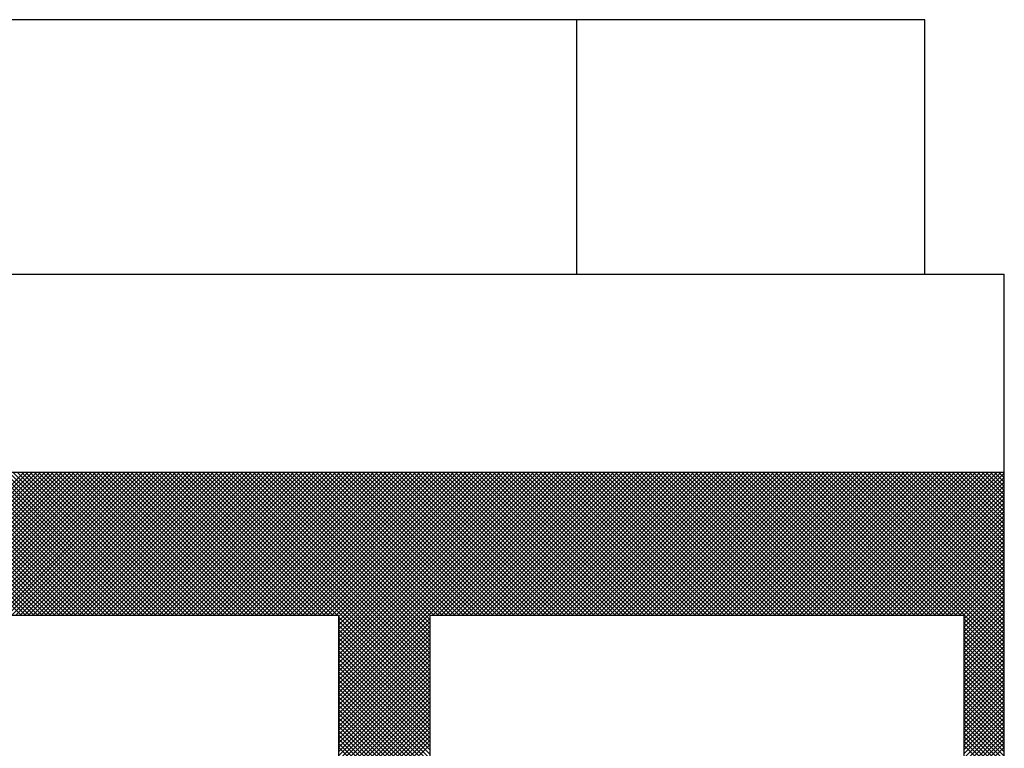
# Model space of a CAD drawing. Extents: x 2 to 107, y 1 to 70.
# Drawn here: x 26 to 26, y 49 to 50 of the extents above; entities that cross this region are included whole.
import ezdxf

# ---------------------------------------------------------------- set-up
doc = ezdxf.new("R2010")
doc.units = 0
doc.header["$LTSCALE"] = 3.2
doc.header["$MEASUREMENT"] = 0
doc.layers.get('0').update_dxf_attribs({"linetype": 'CONTINUOUS'})
for name, color, linetype in [('001-DIMENSIONS-GREEN', 90, 'CONTINUOUS'), ('001-OBJECT-WHITE', 7, 'CONTINUOUS'), ('100-HARDWARE', 30, 'CONTINUOUS')]:
    doc.layers.add(name, color=color, linetype=linetype)

# ---------------------------------------------------------------- blocks, each defined once
blk = doc.blocks.new('*X6')
at = {"color": 0}
for p, q in [((31.20218, 52.3295), (31.11218, 52.4195)), ((31.11365, 52.3295), (31.20365, 52.4195)), ((31.20484, 52.3295), (31.11484, 52.4195)), ((31.1163, 52.3295), (31.2063, 52.4195)), ((31.20749, 52.3295), (31.11749, 52.4195)), ((31.11895, 52.3295), (31.20895, 52.4195)), ((31.21014, 52.3295), (31.12014, 52.4195)), ((31.1216, 52.3295), (31.2116, 52.4195)), ((31.21279, 52.3295), (31.12279, 52.4195)), ((31.12425, 52.3295), (31.21425, 52.4195)), ((31.21544, 52.3295), (31.12544, 52.4195)), ((31.1269, 52.3295), (31.2169, 52.4195)), ((31.21809, 52.3295), (31.12809, 52.4195)), ((31.12956, 52.3295), (31.21956, 52.4195)), ((31.22075, 52.3295), (31.13075, 52.4195)), ((31.13221, 52.3295), (31.22221, 52.4195)), ((31.2234, 52.3295), (31.1334, 52.4195)), ((31.13486, 52.3295), (31.22486, 52.4195)), ((31.22605, 52.3295), (31.13605, 52.4195)), ((31.13751, 52.3295), (31.22751, 52.4195)), ((31.2287, 52.3295), (31.1387, 52.4195)), ((31.14016, 52.3295), (31.23016, 52.4195)), ((31.23135, 52.3295), (31.14135, 52.4195)), ((31.14281, 52.3295), (31.23281, 52.4195)), ((31.234, 52.3295), (31.144, 52.4195)), ((31.14547, 52.3295), (31.23547, 52.4195)), ((31.23666, 52.3295), (31.14666, 52.4195)), ((31.14812, 52.3295), (31.23812, 52.4195)), ((31.23931, 52.3295), (31.14931, 52.4195)), ((31.15077, 52.3295), (31.24077, 52.4195)), ((31.24196, 52.3295), (31.15196, 52.4195)), ((31.15342, 52.3295), (31.24342, 52.4195)), ((31.24461, 52.3295), (31.15461, 52.4195)), ((31.15607, 52.3295), (31.24607, 52.4195)), ((31.24726, 52.3295), (31.15726, 52.4195)), ((31.15872, 52.3295), (31.24872, 52.4195)), ((31.24991, 52.3295), (31.15991, 52.4195)), ((31.16138, 52.3295), (31.25138, 52.4195)), ((31.25257, 52.3295), (31.16257, 52.4195)), ((31.16403, 52.3295), (31.25403, 52.4195)), ((31.25522, 52.3295), (31.16522, 52.4195)), ((31.16668, 52.3295), (31.25668, 52.4195)), ((31.25787, 52.3295), (31.16787, 52.4195)), ((31.16933, 52.3295), (31.25933, 52.4195)), ((31.26052, 52.3295), (31.17052, 52.4195)), ((31.17198, 52.3295), (31.26198, 52.4195)), ((31.26317, 52.3295), (31.17317, 52.4195)), ((31.17463, 52.3295), (31.26463, 52.4195)), ((31.26582, 52.3295), (31.17582, 52.4195)), ((31.17729, 52.3295), (31.26729, 52.4195)), ((31.26848, 52.3295), (31.17848, 52.4195)), ((31.17994, 52.3295), (31.26994, 52.4195)), ((31.27113, 52.3295), (31.18113, 52.4195)), ((31.18259, 52.3295), (31.27259, 52.4195)), ((31.27378, 52.3295), (31.18378, 52.4195)), ((31.18524, 52.3295), (31.27524, 52.4195)), ((31.27643, 52.3295), (31.18643, 52.4195)), ((31.18789, 52.3295), (31.27789, 52.4195)), ((31.27908, 52.3295), (31.18908, 52.4195)), ((31.19054, 52.3295), (31.28054, 52.4195)), ((31.28173, 52.3295), (31.19173, 52.4195)), ((31.19319, 52.3295), (31.28319, 52.4195)), ((31.28439, 52.3295), (31.19439, 52.4195)), ((31.19585, 52.3295), (31.28585, 52.4195)), ((31.28704, 52.3295), (31.19704, 52.4195)), ((31.1985, 52.3295), (31.2885, 52.4195)), ((31.28969, 52.3295), (31.19969, 52.4195)), ((31.20115, 52.3295), (31.29115, 52.4195)), ((31.29234, 52.3295), (31.20234, 52.4195)), ((31.2038, 52.3295), (31.2938, 52.4195)), ((31.29499, 52.3295), (31.20499, 52.4195)), ((31.20645, 52.3295), (31.29645, 52.4195)), ((31.29764, 52.3295), (31.20764, 52.4195)), ((31.2091, 52.3295), (31.2991, 52.4195)), ((31.3003, 52.3295), (31.2103, 52.4195)), ((31.21176, 52.3295), (31.30176, 52.4195)), ((31.30295, 52.3295), (31.21295, 52.4195)), ((31.21441, 52.3295), (31.30441, 52.4195)), ((31.3056, 52.3295), (31.2156, 52.4195)), ((31.21706, 52.3295), (31.30706, 52.4195)), ((31.30825, 52.3295), (31.21825, 52.4195)), ((31.21971, 52.3295), (31.30971, 52.4195)), ((31.3109, 52.3295), (31.2209, 52.4195)), ((31.22236, 52.3295), (31.31236, 52.4195)), ((31.31355, 52.3295), (31.22355, 52.4195)), ((31.22501, 52.3295), (31.31501, 52.4195)), ((31.31621, 52.3295), (31.22621, 52.4195)), ((31.22767, 52.3295), (31.31767, 52.4195)), ((31.31886, 52.3295), (31.22886, 52.4195)), ((31.23032, 52.3295), (31.32032, 52.4195)), ((31.32151, 52.3295), (31.23151, 52.4195)), ((31.23297, 52.3295), (31.32297, 52.4195)), ((31.32416, 52.3295), (31.23416, 52.4195)), ((31.23562, 52.3295), (31.32562, 52.4195)), ((31.32681, 52.3295), (31.23681, 52.4195)), ((31.23827, 52.3295), (31.32827, 52.4195)), ((31.32946, 52.3295), (31.23946, 52.4195)), ((31.24092, 52.3295), (31.33092, 52.4195)), ((31.33212, 52.3295), (31.24212, 52.4195)), ((31.24358, 52.3295), (31.33358, 52.4195)), ((31.33477, 52.3295), (31.24477, 52.4195)), ((31.24623, 52.3295), (31.33623, 52.4195)), ((31.33742, 52.3295), (31.24742, 52.4195)), ((31.24888, 52.3295), (31.33888, 52.4195)), ((31.34007, 52.3295), (31.25007, 52.4195)), ((31.25153, 52.3295), (31.34153, 52.4195)), ((31.34272, 52.3295), (31.25272, 52.4195)), ((31.25418, 52.3295), (31.34418, 52.4195)), ((31.34537, 52.3295), (31.25537, 52.4195)), ((31.25683, 52.3295), (31.34683, 52.4195)), ((31.34803, 52.3295), (31.25803, 52.4195)), ((31.25949, 52.3295), (31.34949, 52.4195)), ((31.35068, 52.3295), (31.26068, 52.4195)), ((31.26214, 52.3295), (31.35214, 52.4195)), ((31.35333, 52.3295), (31.26333, 52.4195)), ((31.26479, 52.3295), (31.35479, 52.4195)), ((31.35598, 52.3295), (31.26598, 52.4195)), ((31.26744, 52.3295), (31.35744, 52.4195)), ((31.35863, 52.3295), (31.26863, 52.4195)), ((31.27009, 52.3295), (31.36009, 52.4195)), ((31.36128, 52.3295), (31.27128, 52.4195)), ((31.27274, 52.3295), (31.36274, 52.4195)), ((31.36394, 52.3295), (31.27394, 52.4195)), ((31.2754, 52.3295), (31.3654, 52.4195)), ((31.36659, 52.3295), (31.27659, 52.4195)), ((31.27805, 52.3295), (31.36805, 52.4195)), ((31.36924, 52.3295), (31.27924, 52.4195)), ((31.2807, 52.3295), (31.3707, 52.4195)), ((31.37189, 52.3295), (31.28189, 52.4195)), ((31.28335, 52.3295), (31.37335, 52.4195)), ((31.37454, 52.3295), (31.28454, 52.4195)), ((31.286, 52.3295), (31.376, 52.4195)), ((31.37719, 52.3295), (31.28719, 52.4195)), ((31.28865, 52.3295), (31.37865, 52.4195)), ((31.37985, 52.3295), (31.28985, 52.4195)), ((31.29131, 52.3295), (31.38131, 52.4195)), ((31.3825, 52.3295), (31.2925, 52.4195)), ((31.29396, 52.3295), (31.38396, 52.4195)), ((31.38515, 52.3295), (31.29515, 52.4195)), ((31.29661, 52.3295), (31.38661, 52.4195)), ((31.3878, 52.3295), (31.2978, 52.4195)), ((31.29926, 52.3295), (31.38926, 52.4195)), ((31.39045, 52.3295), (31.30045, 52.4195)), ((31.30191, 52.3295), (31.39191, 52.4195)), ((31.3931, 52.3295), (31.3031, 52.4195)), ((31.30456, 52.3295), (31.39456, 52.4195)), ((31.39576, 52.3295), (31.30576, 52.4195)), ((31.30722, 52.3295), (31.39722, 52.4195)), ((31.39841, 52.3295), (31.30841, 52.4195)), ((31.30987, 52.3295), (31.39987, 52.4195)), ((31.40106, 52.3295), (31.31106, 52.4195)), ((31.31252, 52.3295), (31.40252, 52.4195)), ((31.45918, 52.27403), (31.31371, 52.4195)), ((31.31517, 52.3295), (31.40517, 52.4195)), ((31.45918, 52.27668), (31.31636, 52.4195)), ((31.31782, 52.3295), (31.40782, 52.4195)), ((31.45918, 52.27933), (31.31901, 52.4195)), ((31.32047, 52.3295), (31.41047, 52.4195)), ((31.45918, 52.28198), (31.32167, 52.4195)), ((31.32313, 52.3295), (31.41313, 52.4195)), ((31.45918, 52.28463), (31.32432, 52.4195)), ((31.32578, 52.3295), (31.41578, 52.4195)), ((31.45918, 52.28728), (31.32697, 52.4195)), ((31.32843, 52.3295), (31.41843, 52.4195)), ((31.45918, 52.28994), (31.32962, 52.4195)), ((31.33108, 52.3295), (31.42108, 52.4195)), ((31.45918, 52.29259), (31.33227, 52.4195)), ((31.33373, 52.3295), (31.42373, 52.4195)), ((31.45918, 52.29524), (31.33492, 52.4195)), ((31.33638, 52.3295), (31.42638, 52.4195)), ((31.45918, 52.29789), (31.33758, 52.4195)), ((31.33904, 52.3295), (31.42904, 52.4195)), ((31.45918, 52.30054), (31.34023, 52.4195)), ((31.34169, 52.3295), (31.43169, 52.4195)), ((31.45918, 52.30319), (31.34288, 52.4195)), ((31.34434, 52.3295), (31.43434, 52.4195)), ((31.45918, 52.30585), (31.34553, 52.4195)), ((31.34699, 52.3295), (31.43699, 52.4195)), ((31.45918, 52.3085), (31.34818, 52.4195)), ((31.34964, 52.3295), (31.43964, 52.4195)), ((31.45918, 52.31115), (31.35083, 52.4195)), ((31.35229, 52.3295), (31.44229, 52.4195)), ((31.45918, 52.3138), (31.35348, 52.4195)), ((31.35495, 52.3295), (31.44495, 52.4195)), ((31.45918, 52.31645), (31.35614, 52.4195)), ((31.3576, 52.3295), (31.4476, 52.4195)), ((31.45918, 52.3191), (31.35879, 52.4195)), ((31.36025, 52.3295), (31.45025, 52.4195)), ((31.45918, 52.32176), (31.36144, 52.4195)), ((31.3629, 52.3295), (31.4529, 52.4195)), ((31.45918, 52.32441), (31.36409, 52.4195)), ((31.36555, 52.3295), (31.45555, 52.4195)), ((31.45918, 52.32706), (31.36674, 52.4195)), ((31.3682, 52.3295), (31.4582, 52.4195)), ((31.45939, 52.3295), (31.36939, 52.4195)), ((31.37086, 52.3295), (31.46086, 52.4195)), ((31.46205, 52.3295), (31.37205, 52.4195)), ((31.37351, 52.3295), (31.46351, 52.4195)), ((31.4647, 52.3295), (31.3747, 52.4195)), ((31.37616, 52.3295), (31.46616, 52.4195)), ((31.46735, 52.3295), (31.37735, 52.4195)), ((31.37881, 52.3295), (31.46881, 52.4195)), ((31.47, 52.3295), (31.38, 52.4195)), ((31.38146, 52.3295), (31.47146, 52.4195)), ((31.47265, 52.3295), (31.38265, 52.4195)), ((31.38411, 52.3295), (31.47411, 52.4195)), ((31.4753, 52.3295), (31.3853, 52.4195)), ((31.38677, 52.3295), (31.47677, 52.4195)), ((31.47796, 52.3295), (31.38796, 52.4195)), ((31.38942, 52.3295), (31.47942, 52.4195)), ((31.48061, 52.3295), (31.39061, 52.4195)), ((31.39207, 52.3295), (31.48207, 52.4195)), ((31.48326, 52.3295), (31.39326, 52.4195)), ((31.39472, 52.3295), (31.48472, 52.4195)), ((31.48591, 52.3295), (31.39591, 52.4195)), ((31.39737, 52.3295), (31.48737, 52.4195)), ((31.48856, 52.3295), (31.39856, 52.4195)), ((31.40002, 52.3295), (31.49002, 52.4195)), ((31.49121, 52.3295), (31.40121, 52.4195)), ((31.40183, 52.32865), (31.49268, 52.4195)), ((31.40183, 52.326), (31.49533, 52.4195)), ((31.40183, 52.32335), (31.49798, 52.4195)), ((31.40183, 52.3207), (31.50063, 52.4195)), ((31.40183, 52.31804), (31.50328, 52.4195)), ((31.40183, 52.31539), (31.50593, 52.4195)), ((31.40183, 52.31274), (31.50859, 52.4195)), ((31.40183, 52.31009), (31.51124, 52.4195)), ((31.40183, 52.30744), (31.51389, 52.4195)), ((31.40183, 52.30479), (31.51654, 52.4195)), ((31.40183, 52.30213), (31.51919, 52.4195)), ((31.40183, 52.29948), (31.52184, 52.4195)), ((31.40183, 52.29683), (31.5245, 52.4195)), ((31.40183, 52.29418), (31.52715, 52.4195)), ((31.40183, 52.29153), (31.5298, 52.4195)), ((31.40183, 52.28888), (31.53245, 52.4195)), ((31.40183, 52.28622), (31.5351, 52.4195)), ((31.40183, 52.28357), (31.53775, 52.4195)), ((31.40183, 52.28092), (31.54041, 52.4195)), ((31.40183, 52.27827), (31.54306, 52.4195)), ((31.40183, 52.27562), (31.54571, 52.4195)), ((31.40183, 52.27297), (31.54836, 52.4195)), ((31.49387, 52.3295), (31.40387, 52.4195)), ((31.49652, 52.3295), (31.40652, 52.4195)), ((31.49917, 52.3295), (31.40917, 52.4195)), ((31.50182, 52.3295), (31.41182, 52.4195)), ((31.50447, 52.3295), (31.41447, 52.4195)), ((31.50712, 52.3295), (31.41712, 52.4195)), ((31.50978, 52.3295), (31.41978, 52.4195)), ((31.51243, 52.3295), (31.42243, 52.4195)), ((31.51508, 52.3295), (31.42508, 52.4195)), ((31.51773, 52.3295), (31.42773, 52.4195)), ((31.52038, 52.3295), (31.43038, 52.4195)), ((31.52303, 52.3295), (31.43303, 52.4195)), ((31.52569, 52.3295), (31.43569, 52.4195)), ((31.52834, 52.3295), (31.43834, 52.4195)), ((31.53099, 52.3295), (31.44099, 52.4195)), ((31.53364, 52.3295), (31.44364, 52.4195)), ((31.53629, 52.3295), (31.44629, 52.4195)), ((31.53894, 52.3295), (31.44894, 52.4195)), ((31.5416, 52.3295), (31.4516, 52.4195)), ((31.54425, 52.3295), (31.45425, 52.4195)), ((31.5469, 52.3295), (31.4569, 52.4195)), ((31.54955, 52.3295), (31.45955, 52.4195)), ((31.46101, 52.3295), (31.55101, 52.4195)), ((31.5522, 52.3295), (31.4622, 52.4195)), ((31.46366, 52.3295), (31.55366, 52.4195)), ((31.55485, 52.3295), (31.46485, 52.4195)), ((31.46631, 52.3295), (31.55631, 52.4195)), ((31.55751, 52.3295), (31.46751, 52.4195)), ((31.46897, 52.3295), (31.55897, 52.4195)), ((31.56016, 52.3295), (31.47016, 52.4195)), ((31.47162, 52.3295), (31.56162, 52.4195)), ((31.56281, 52.3295), (31.47281, 52.4195)), ((31.47427, 52.3295), (31.56427, 52.4195)), ((31.56546, 52.3295), (31.47546, 52.4195)), ((31.47692, 52.3295), (31.56692, 52.4195)), ((31.56811, 52.3295), (31.47811, 52.4195)), ((31.47957, 52.3295), (31.56957, 52.4195)), ((31.57076, 52.3295), (31.48076, 52.4195)), ((31.48222, 52.3295), (31.57222, 52.4195)), ((31.57342, 52.3295), (31.48342, 52.4195)), ((31.48488, 52.3295), (31.57488, 52.4195)), ((31.57607, 52.3295), (31.48607, 52.4195)), ((31.48753, 52.3295), (31.57753, 52.4195)), ((31.57872, 52.3295), (31.48872, 52.4195)), ((31.49018, 52.3295), (31.58018, 52.4195)), ((31.58137, 52.3295), (31.49137, 52.4195)), ((31.49283, 52.3295), (31.58283, 52.4195)), ((31.58402, 52.3295), (31.49402, 52.4195)), ((31.49548, 52.3295), (31.58548, 52.4195)), ((31.58667, 52.3295), (31.49667, 52.4195)), ((31.49813, 52.3295), (31.58813, 52.4195)), ((31.58933, 52.3295), (31.49933, 52.4195)), ((31.50079, 52.3295), (31.59079, 52.4195)), ((31.59198, 52.3295), (31.50198, 52.4195)), ((31.50344, 52.3295), (31.59344, 52.4195)), ((31.59463, 52.3295), (31.50463, 52.4195)), ((31.50609, 52.3295), (31.59609, 52.4195)), ((31.59728, 52.3295), (31.50728, 52.4195)), ((31.50874, 52.3295), (31.59874, 52.4195)), ((31.59993, 52.3295), (31.50993, 52.4195)), ((31.51139, 52.3295), (31.60139, 52.4195)), ((31.60258, 52.3295), (31.51258, 52.4195)), ((31.51404, 52.3295), (31.60404, 52.4195)), ((31.60524, 52.3295), (31.51524, 52.4195)), ((31.5167, 52.3295), (31.6067, 52.4195)), ((31.60789, 52.3295), (31.51789, 52.4195)), ((31.51935, 52.3295), (31.60935, 52.4195)), ((31.61054, 52.3295), (31.52054, 52.4195)), ((31.522, 52.3295), (31.612, 52.4195)), ((31.61319, 52.3295), (31.52319, 52.4195)), ((31.52465, 52.3295), (31.61465, 52.4195)), ((31.61584, 52.3295), (31.52584, 52.4195)), ((31.5273, 52.3295), (31.6173, 52.4195)), ((31.61849, 52.3295), (31.52849, 52.4195)), ((31.52995, 52.3295), (31.61995, 52.4195)), ((31.62115, 52.3295), (31.53115, 52.4195)), ((31.53261, 52.3295), (31.62261, 52.4195)), ((31.6238, 52.3295), (31.5338, 52.4195)), ((31.53526, 52.3295), (31.62526, 52.4195)), ((31.62645, 52.3295), (31.53645, 52.4195)), ((31.53791, 52.3295), (31.62791, 52.4195)), ((31.6291, 52.3295), (31.5391, 52.4195)), ((31.54056, 52.3295), (31.63056, 52.4195)), ((31.63175, 52.3295), (31.54175, 52.4195)), ((31.54321, 52.3295), (31.63321, 52.4195)), ((31.6344, 52.3295), (31.5444, 52.4195)), ((31.54586, 52.3295), (31.63586, 52.4195)), ((31.63706, 52.3295), (31.54706, 52.4195)), ((31.54852, 52.3295), (31.63852, 52.4195)), ((31.63971, 52.3295), (31.54971, 52.4195)), ((31.55117, 52.3295), (31.64117, 52.4195)), ((31.64236, 52.3295), (31.55236, 52.4195)), ((31.55382, 52.3295), (31.64382, 52.4195)), ((31.64501, 52.3295), (31.55501, 52.4195)), ((31.55647, 52.3295), (31.64647, 52.4195)), ((31.64766, 52.3295), (31.55766, 52.4195)), ((31.55912, 52.3295), (31.64912, 52.4195)), ((31.65031, 52.3295), (31.56031, 52.4195)), ((31.56177, 52.3295), (31.65177, 52.4195)), ((31.65297, 52.3295), (31.56297, 52.4195)), ((31.56443, 52.3295), (31.65443, 52.4195)), ((31.65562, 52.3295), (31.56562, 52.4195)), ((31.56708, 52.3295), (31.65708, 52.4195)), ((31.65827, 52.3295), (31.56827, 52.4195)), ((31.56973, 52.3295), (31.65973, 52.4195)), ((31.66092, 52.3295), (31.57092, 52.4195)), ((31.57238, 52.3295), (31.66238, 52.4195)), ((31.66357, 52.3295), (31.57357, 52.4195)), ((31.57503, 52.3295), (31.66503, 52.4195)), ((31.66622, 52.3295), (31.57622, 52.4195)), ((31.57768, 52.3295), (31.66768, 52.4195)), ((31.66888, 52.3295), (31.57888, 52.4195)), ((31.58034, 52.3295), (31.67034, 52.4195)), ((31.67153, 52.3295), (31.58153, 52.4195)), ((31.58299, 52.3295), (31.67299, 52.4195)), ((31.67418, 52.3295), (31.58418, 52.4195)), ((31.58564, 52.3295), (31.67564, 52.4195)), ((31.67683, 52.3295), (31.58683, 52.4195)), ((31.58829, 52.3295), (31.67829, 52.4195)), ((31.67948, 52.3295), (31.58948, 52.4195)), ((31.59094, 52.3295), (31.68094, 52.4195)), ((31.68213, 52.3295), (31.59213, 52.4195)), ((31.59359, 52.3295), (31.68359, 52.4195)), ((31.68479, 52.3295), (31.59479, 52.4195)), ((31.59625, 52.3295), (31.68625, 52.4195)), ((31.68744, 52.3295), (31.59744, 52.4195)), ((31.5989, 52.3295), (31.6889, 52.4195)), ((31.69009, 52.3295), (31.60009, 52.4195)), ((31.60155, 52.3295), (31.69155, 52.4195)), ((31.69274, 52.3295), (31.60274, 52.4195)), ((31.6042, 52.3295), (31.6942, 52.4195)), ((31.69539, 52.3295), (31.60539, 52.4195)), ((31.60685, 52.3295), (31.69685, 52.4195)), ((31.69804, 52.3295), (31.60804, 52.4195)), ((31.6095, 52.3295), (31.6995, 52.4195)), ((31.7007, 52.3295), (31.6107, 52.4195)), ((31.61216, 52.3295), (31.70216, 52.4195)), ((31.70335, 52.3295), (31.61335, 52.4195)), ((31.61481, 52.3295), (31.70481, 52.4195)), ((31.706, 52.3295), (31.616, 52.4195)), ((31.61746, 52.3295), (31.70746, 52.4195)), ((31.70865, 52.3295), (31.61865, 52.4195)), ((31.62011, 52.3295), (31.71011, 52.4195)), ((31.7113, 52.3295), (31.6213, 52.4195)), ((31.62276, 52.3295), (31.71276, 52.4195)), ((31.71395, 52.3295), (31.62395, 52.4195)), ((31.62541, 52.3295), (31.71541, 52.4195)), ((31.7166, 52.3295), (31.6266, 52.4195)), ((31.62807, 52.3295), (31.71807, 52.4195)), ((31.71926, 52.3295), (31.62926, 52.4195)), ((31.63072, 52.3295), (31.72072, 52.4195)), ((31.72191, 52.3295), (31.63191, 52.4195)), ((31.63337, 52.3295), (31.72337, 52.4195)), ((31.72456, 52.3295), (31.63456, 52.4195)), ((31.63602, 52.3295), (31.72602, 52.4195)), ((31.72721, 52.3295), (31.63721, 52.4195)), ((31.63867, 52.3295), (31.72867, 52.4195)), ((31.72986, 52.3295), (31.63986, 52.4195)), ((31.64132, 52.3295), (31.73132, 52.4195)), ((31.73251, 52.3295), (31.64251, 52.4195)), ((31.64398, 52.3295), (31.73398, 52.4195)), ((31.73517, 52.3295), (31.64517, 52.4195)), ((31.64663, 52.3295), (31.73663, 52.4195)), ((31.73782, 52.3295), (31.64782, 52.4195)), ((31.64928, 52.3295), (31.73928, 52.4195)), ((31.74047, 52.3295), (31.65047, 52.4195)), ((31.65193, 52.3295), (31.74193, 52.4195)), ((31.74312, 52.3295), (31.65312, 52.4195)), ((31.65458, 52.3295), (31.74458, 52.4195)), ((31.74577, 52.3295), (31.65577, 52.4195)), ((31.65723, 52.3295), (31.74723, 52.4195)), ((31.74842, 52.3295), (31.65842, 52.4195)), ((31.65989, 52.3295), (31.74989, 52.4195)), ((31.75108, 52.3295), (31.66108, 52.4195)), ((31.66254, 52.3295), (31.75254, 52.4195)), ((31.75373, 52.3295), (31.66373, 52.4195)), ((31.66519, 52.3295), (31.75519, 52.4195)), ((31.75638, 52.3295), (31.66638, 52.4195)), ((31.66784, 52.3295), (31.75784, 52.4195)), ((31.75903, 52.3295), (31.66903, 52.4195)), ((31.67049, 52.3295), (31.76049, 52.4195)), ((31.76168, 52.3295), (31.67168, 52.4195)), ((31.67314, 52.3295), (31.76314, 52.4195)), ((31.76433, 52.3295), (31.67433, 52.4195)), ((31.6758, 52.3295), (31.7658, 52.4195)), ((31.76699, 52.3295), (31.67699, 52.4195)), ((31.67845, 52.3295), (31.76845, 52.4195)), ((31.76964, 52.3295), (31.67964, 52.4195)), ((31.6811, 52.3295), (31.7711, 52.4195)), ((31.77229, 52.3295), (31.68229, 52.4195)), ((31.68375, 52.3295), (31.77375, 52.4195)), ((31.77494, 52.3295), (31.68494, 52.4195)), ((31.6864, 52.3295), (31.7764, 52.4195)), ((31.77759, 52.3295), (31.68759, 52.4195)), ((31.68905, 52.3295), (31.77905, 52.4195)), ((31.78024, 52.3295), (31.69024, 52.4195)), ((31.69171, 52.3295), (31.78171, 52.4195)), ((31.7829, 52.3295), (31.6929, 52.4195)), ((31.69436, 52.3295), (31.78436, 52.4195)), ((31.78555, 52.3295), (31.69555, 52.4195)), ((31.69701, 52.3295), (31.78701, 52.4195)), ((31.7882, 52.3295), (31.6982, 52.4195)), ((31.69966, 52.3295), (31.78966, 52.4195)), ((31.79085, 52.3295), (31.70085, 52.4195)), ((31.70231, 52.3295), (31.79231, 52.4195)), ((31.7935, 52.3295), (31.7035, 52.4195)), ((31.70496, 52.3295), (31.79496, 52.4195)), ((31.82095, 52.3047), (31.70615, 52.4195)), ((31.70762, 52.3295), (31.79762, 52.4195)), ((31.82095, 52.30736), (31.70881, 52.4195)), ((31.71027, 52.3295), (31.80027, 52.4195)), ((31.82095, 52.31001), (31.71146, 52.4195)), ((31.71292, 52.3295), (31.80292, 52.4195)), ((31.82095, 52.31266), (31.71411, 52.4195)), ((31.71557, 52.3295), (31.80557, 52.4195)), ((31.82095, 52.31531), (31.71676, 52.4195)), ((31.71822, 52.3295), (31.80822, 52.4195)), ((31.82095, 52.31796), (31.71941, 52.4195)), ((31.72087, 52.3295), (31.81087, 52.4195)), ((31.82095, 52.32061), (31.72206, 52.4195)), ((31.72353, 52.3295), (31.81353, 52.4195)), ((31.82095, 52.32327), (31.72472, 52.4195)), ((31.72618, 52.3295), (31.81618, 52.4195)), ((31.82095, 52.32592), (31.72737, 52.4195)), ((31.72883, 52.3295), (31.81883, 52.4195)), ((31.82095, 52.32857), (31.73002, 52.4195)), ((31.73148, 52.3295), (31.82095, 52.41897)), ((31.82095, 52.33122), (31.73267, 52.4195)), ((31.82095, 52.33387), (31.73532, 52.4195)), ((31.82095, 52.33652), (31.73797, 52.4195)), ((31.82095, 52.33918), (31.74063, 52.4195)), ((31.82095, 52.34183), (31.74328, 52.4195)), ((31.82095, 52.34448), (31.74593, 52.4195)), ((31.82095, 52.34713), (31.74858, 52.4195)), ((31.82095, 52.34978), (31.75123, 52.4195)), ((31.82095, 52.35243), (31.75388, 52.4195)), ((31.82095, 52.35509), (31.75654, 52.4195)), ((31.82095, 52.35774), (31.75919, 52.4195)), ((31.82095, 52.36039), (31.76184, 52.4195)), ((31.82095, 52.36304), (31.76449, 52.4195)), ((31.82095, 52.36569), (31.76714, 52.4195)), ((31.82095, 52.36834), (31.76979, 52.4195)), ((31.82095, 52.371), (31.77245, 52.4195)), ((31.82095, 52.37365), (31.7751, 52.4195)), ((31.82095, 52.3763), (31.77775, 52.4195)), ((31.82095, 52.37895), (31.7804, 52.4195)), ((31.82095, 52.3816), (31.78305, 52.4195)), ((31.82095, 52.38425), (31.7857, 52.4195)), ((31.82095, 52.38691), (31.78836, 52.4195)), ((31.82095, 52.38956), (31.79101, 52.4195)), ((31.82095, 52.39221), (31.79366, 52.4195)), ((31.82095, 52.39486), (31.79631, 52.4195)), ((31.82095, 52.39751), (31.79896, 52.4195)), ((31.82095, 52.40016), (31.80161, 52.4195)), ((31.82095, 52.40282), (31.80427, 52.4195)), ((31.82095, 52.40547), (31.80692, 52.4195)), ((31.82095, 52.40812), (31.80957, 52.4195)), ((31.82095, 52.41077), (31.81222, 52.4195)), ((31.82095, 52.41342), (31.81487, 52.4195)), ((31.82095, 52.41607), (31.81752, 52.4195)), ((31.82095, 52.41873), (31.82018, 52.4195)), ((31.73413, 52.3295), (31.82095, 52.41632)), ((31.73678, 52.3295), (31.82095, 52.41367)), ((31.73943, 52.3295), (31.82095, 52.41102)), ((31.74209, 52.3295), (31.82095, 52.40836)), ((31.74474, 52.3295), (31.82095, 52.40571)), ((31.74739, 52.3295), (31.82095, 52.40306)), ((31.75004, 52.3295), (31.82095, 52.40041)), ((31.75269, 52.3295), (31.82095, 52.39776)), ((31.75534, 52.3295), (31.82095, 52.39511)), ((31.758, 52.3295), (31.82095, 52.39245)), ((31.76065, 52.3295), (31.82095, 52.3898)), ((31.7633, 52.3295), (31.82095, 52.38715)), ((31.76595, 52.3295), (31.82095, 52.3845)), ((31.7686, 52.3295), (31.82095, 52.38185)), ((31.77125, 52.3295), (31.82095, 52.3792)), ((31.77391, 52.3295), (31.82095, 52.37654)), ((31.77656, 52.3295), (31.82095, 52.37389)), ((31.77921, 52.3295), (31.82095, 52.37124)), ((31.78186, 52.3295), (31.82095, 52.36859)), ((31.78451, 52.3295), (31.82095, 52.36594)), ((31.78716, 52.3295), (31.82095, 52.36329)), ((31.78982, 52.3295), (31.82095, 52.36063)), ((31.79247, 52.3295), (31.82095, 52.35798)), ((31.79512, 52.3295), (31.82095, 52.35533)), ((31.79547, 52.3272), (31.82095, 52.35268)), ((31.79547, 52.32455), (31.82095, 52.35003)), ((31.79547, 52.3219), (31.82095, 52.34738)), ((31.79547, 52.31925), (31.82095, 52.34472)), ((31.79547, 52.3166), (31.82095, 52.34207)), ((31.79547, 52.31394), (31.82095, 52.33942)), ((31.79547, 52.31129), (31.82095, 52.33677)), ((31.79547, 52.30864), (31.82095, 52.33412)), ((31.79547, 52.30599), (31.82095, 52.33147)), ((31.45918, 52.27137), (31.40183, 52.32873)), ((31.40183, 52.27031), (31.45918, 52.32767)), ((31.45918, 52.26872), (31.40183, 52.32608)), ((31.40183, 52.26766), (31.45918, 52.32502)), ((31.79547, 52.30334), (31.82095, 52.32881)), ((31.82095, 52.30205), (31.79547, 52.32753)), ((31.79547, 52.30069), (31.82095, 52.32616)), ((31.82095, 52.2994), (31.79547, 52.32488)), ((31.45918, 52.26607), (31.40183, 52.32343)), ((31.40183, 52.26501), (31.45918, 52.32237)), ((31.45918, 52.26342), (31.40183, 52.32078)), ((31.40183, 52.26236), (31.45918, 52.31972)), ((31.45918, 52.26077), (31.40183, 52.31813)), ((31.79547, 52.29803), (31.82095, 52.32351)), ((31.82095, 52.29675), (31.79547, 52.32223)), ((31.79547, 52.29538), (31.82095, 52.32086)), ((31.82095, 52.2941), (31.79547, 52.31958)), ((31.79547, 52.29273), (31.82095, 52.31821)), ((31.40183, 52.25971), (31.45918, 52.31707)), ((31.45918, 52.25812), (31.40183, 52.31548)), ((31.40183, 52.25706), (31.45918, 52.31441)), ((31.45918, 52.25547), (31.40183, 52.31282)), ((31.40183, 52.2544), (31.45918, 52.31176)), ((31.82095, 52.29145), (31.79547, 52.31692)), ((31.79547, 52.29008), (31.82095, 52.31556)), ((31.82095, 52.2888), (31.79547, 52.31427)), ((31.79547, 52.28743), (31.82095, 52.3129)), ((31.82095, 52.28614), (31.79547, 52.31162)), ((31.45918, 52.25281), (31.40183, 52.31017)), ((31.40183, 52.25175), (31.45918, 52.30911)), ((31.45918, 52.25016), (31.40183, 52.30752)), ((31.40183, 52.2491), (31.45918, 52.30646)), ((31.79547, 52.28478), (31.82095, 52.31025)), ((31.82095, 52.28349), (31.79547, 52.30897)), ((31.79547, 52.28212), (31.82095, 52.3076)), ((31.82095, 52.28084), (31.79547, 52.30632)), ((31.45918, 52.24751), (31.40183, 52.30487)), ((31.40183, 52.24645), (31.45918, 52.30381)), ((31.45918, 52.24486), (31.40183, 52.30222)), ((31.40183, 52.2438), (31.45918, 52.30116)), ((31.45918, 52.24221), (31.40183, 52.29957)), ((31.79547, 52.27947), (31.82095, 52.30495)), ((31.82095, 52.27819), (31.79547, 52.30367)), ((31.79547, 52.27682), (31.82095, 52.3023)), ((31.82095, 52.27554), (31.79547, 52.30101)), ((31.79547, 52.27417), (31.82095, 52.29965)), ((31.40183, 52.24115), (31.45918, 52.2985)), ((31.45918, 52.23956), (31.40183, 52.29691)), ((31.40183, 52.23849), (31.45918, 52.29585)), ((31.45918, 52.2369), (31.40183, 52.29426)), ((31.40183, 52.23584), (31.45918, 52.2932)), ((31.82095, 52.27289), (31.79547, 52.29836)), ((31.79547, 52.27152), (31.82095, 52.29699)), ((31.82095, 52.27023), (31.79547, 52.29571)), ((31.79547, 52.26887), (31.82095, 52.29434)), ((31.82095, 52.26758), (31.79547, 52.29306)), ((31.45918, 52.23425), (31.40183, 52.29161)), ((31.40183, 52.23319), (31.45918, 52.29055)), ((31.45918, 52.2316), (31.40183, 52.28896)), ((31.40183, 52.23054), (31.45918, 52.2879)), ((31.79547, 52.26621), (31.82095, 52.29169)), ((31.82095, 52.26493), (31.79547, 52.29041)), ((31.79547, 52.26356), (31.82095, 52.28904)), ((31.82095, 52.26228), (31.79547, 52.28776)), ((31.45918, 52.22895), (31.40183, 52.28631)), ((31.40183, 52.22789), (31.45918, 52.28525)), ((31.45918, 52.2263), (31.40183, 52.28366)), ((31.40183, 52.22524), (31.45918, 52.28259)), ((31.45918, 52.22365), (31.40183, 52.281)), ((31.79547, 52.26091), (31.82095, 52.28639)), ((31.82095, 52.25963), (31.79547, 52.2851)), ((31.79547, 52.25826), (31.82095, 52.28374)), ((31.82095, 52.25698), (31.79547, 52.28245)), ((31.79547, 52.25561), (31.82095, 52.28108)), ((31.40183, 52.22258), (31.45918, 52.27994)), ((31.45918, 52.22099), (31.40183, 52.27835)), ((31.40183, 52.21993), (31.45918, 52.27729)), ((31.45918, 52.21834), (31.40183, 52.2757)), ((31.40183, 52.21728), (31.45918, 52.27464)), ((31.82095, 52.25432), (31.79547, 52.2798)), ((31.79547, 52.25296), (31.82095, 52.27843)), ((31.82095, 52.25167), (31.79547, 52.27715)), ((31.79547, 52.2503), (31.82095, 52.27578)), ((31.82095, 52.24902), (31.79547, 52.2745)), ((31.45918, 52.21569), (31.40183, 52.27305)), ((31.40183, 52.21463), (31.45918, 52.27199)), ((31.45918, 52.21304), (31.40183, 52.2704)), ((31.40183, 52.21198), (31.45918, 52.26934)), ((31.79547, 52.24765), (31.82095, 52.27313)), ((31.82095, 52.24637), (31.79547, 52.27185)), ((31.79547, 52.245), (31.82095, 52.27048)), ((31.82095, 52.24372), (31.79547, 52.26919)), ((31.45918, 52.21039), (31.40183, 52.26775)), ((31.40183, 52.20933), (31.45918, 52.26668)), ((31.45918, 52.20774), (31.40183, 52.26509)), ((31.40183, 52.20667), (31.45918, 52.26403)), ((31.45918, 52.20508), (31.40183, 52.26244)), ((31.79547, 52.24235), (31.82095, 52.26783)), ((31.82095, 52.24107), (31.79547, 52.26654)), ((31.79547, 52.2397), (31.82095, 52.26517)), ((31.82095, 52.23841), (31.79547, 52.26389)), ((31.79547, 52.23705), (31.82095, 52.26252)), ((31.40183, 52.20402), (31.45918, 52.26138)), ((31.45918, 52.20243), (31.40183, 52.25979)), ((31.40183, 52.20137), (31.45918, 52.25873)), ((31.45918, 52.19978), (31.40183, 52.25714)), ((31.40183, 52.19872), (31.45918, 52.25608)), ((31.82095, 52.23576), (31.79547, 52.26124)), ((31.79547, 52.23439), (31.82095, 52.25987)), ((31.82095, 52.23311), (31.79547, 52.25859)), ((31.79547, 52.23174), (31.82095, 52.25722)), ((31.82095, 52.23046), (31.79547, 52.25594)), ((31.45918, 52.19713), (31.40183, 52.25449)), ((31.40183, 52.19607), (31.45918, 52.25343)), ((31.45918, 52.19448), (31.40183, 52.25184)), ((31.40183, 52.19342), (31.45918, 52.25078)), ((31.79547, 52.22909), (31.82095, 52.25457)), ((31.82095, 52.22781), (31.79547, 52.25328)), ((31.79547, 52.22644), (31.82095, 52.25192)), ((31.82095, 52.22516), (31.79547, 52.25063)), ((31.45918, 52.19183), (31.40183, 52.24918)), ((31.40183, 52.19076), (31.45918, 52.24812)), ((31.45918, 52.18917), (31.40183, 52.24653)), ((31.79547, 52.22379), (31.82095, 52.24926)), ((31.82095, 52.2225), (31.79547, 52.24798)), ((31.79547, 52.22114), (31.82095, 52.24661))]:
    blk.add_line(p, q, dxfattribs=at)

msp = doc.modelspace()

# ---------------------------------------------------------------- linework, layer by layer
at = {"layer": '001-OBJECT-WHITE'}
for p, q in [((26.28827, 49.52843), (24.78827, 49.52843)), ((26.06894, 49.52843), (26.06894, 49.36826)), ((26.28827, 49.36826), (26.28827, 49.52843)), ((26.33827, 48.55626), (26.33827, 49.36826))]:
    msp.add_line(p, q, dxfattribs=at)
at = {"layer": '100-HARDWARE', "color": 8}
for p, q in [((22.48827, 49.36826), (26.33827, 49.36826)), ((26.33827, 49.24351), (24.71838, 49.24351)), ((25.91915, 49.15351), (25.52846, 49.15351)), ((25.91915, 49.15351), (25.91915, 48.68101)), ((25.97651, 49.15351), (25.97651, 48.68101)), ((26.31279, 49.15351), (25.97651, 49.15351)), ((26.31279, 49.15351), (26.31279, 48.68101))]:
    msp.add_line(p, q, dxfattribs=at)

# ---------------------------------------------------------------- block references
at = {"layer": '001-DIMENSIONS-GREEN'}
msp.add_blockref('*X6', (-5.48268, -3.17599), dxfattribs=at)

doc.saveas('drawing.dxf')
